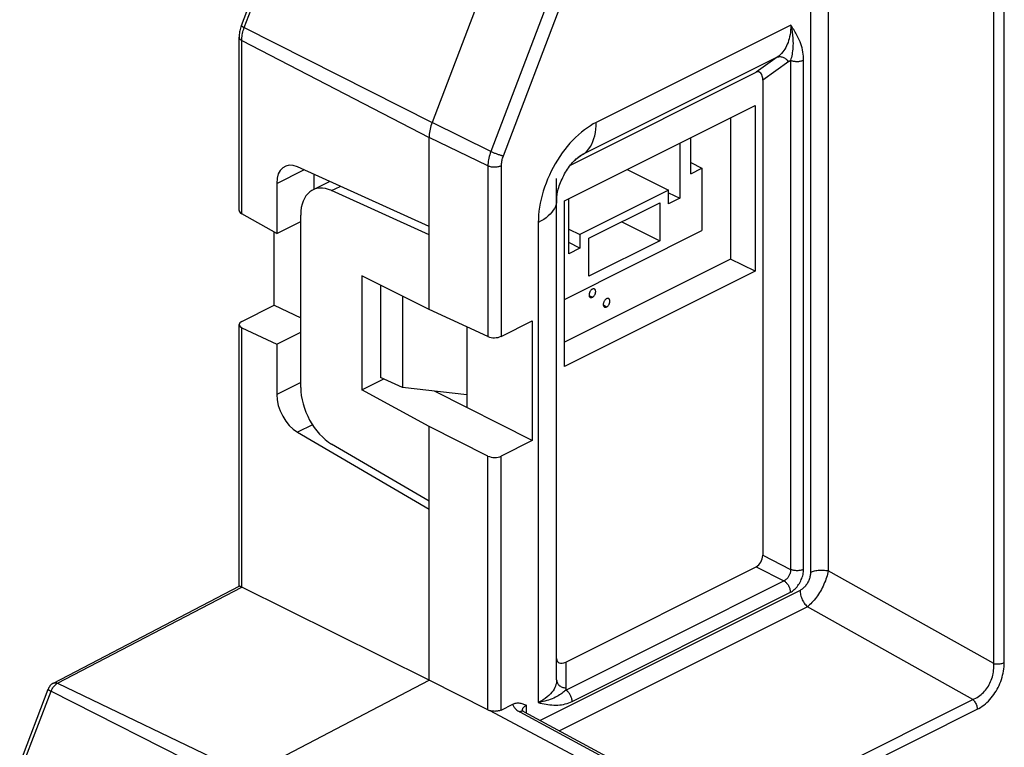
# Model space of a CAD drawing. Units: millimetres. Extents: x -27 to 27, y -56 to 55.
# Drawn here: x -27 to 5, y 4 to 28 of the extents above; entities that cross this region are included whole.
import ezdxf

# ---------------------------------------------------------------- set-up
doc = ezdxf.new("R2010")
doc.units = ezdxf.units.MM
doc.header["$LTSCALE"] = 16.335
doc.layers.get('0').update_dxf_attribs({"linetype": 'CONTINUOUS'})
doc.layers.add('IMPORT_IGES', color=7, linetype='CONTINUOUS')

msp = doc.modelspace()

# ---------------------------------------------------------------- linework, layer by layer
at = {"color": 7, "linetype": 'CONTINUOUS'}
for p, q in [((-10.492, 32.598), (-13.665, 24.281)), ((-19.75, 27.372), (-18.313, 31.14)), ((-19.822, 21.479), (-19.822, 27.001)), ((-9.257, 22.916), (-3.325, 25.882)), ((-3.117, 25.627), (-3.117, 10.483)), ((-9.446, 21.782), (-3.365, 24.822)), ((-3.365, 24.822), (-3.365, 19.54)), ((-4.143, 24.434), (-4.143, 19.929)), ((-13.759, 18.324), (-13.759, 23.801)), ((-9.008, 23.166), (-9.008, 23.166)), ((-13.759, 20.962), (-17.964, 22.864)), ((-17.436, 22.625), (-17.436, 22.151)), ((-18.623, 22.34), (-18.623, 20.743)), ((-17.476, 22.131), (-16.939, 22.4)), ((-9.694, 6.515), (-9.694, 22.5)), ((-13.759, 20.702), (-16.871, 22.11)), ((-9.446, 16.499), (-9.446, 21.782)), ((-18.623, 20.743), (-19.738, 21.369)), ((-18.623, 20.743), (-17.859, 21.125)), ((-17.859, 15.838), (-17.859, 21.324)), ((-18.708, 18.453), (-18.708, 20.791)), ((-4.143, 19.929), (-9.446, 17.277)), ((-3.365, 19.54), (-4.143, 19.929)), ((-3.365, 19.54), (-9.446, 16.499)), ((-15.913, 19.392), (-15.913, 15.755)), ((-13.759, 18.324), (-15.913, 19.392)), ((-15.315, 19.095), (-15.315, 16.156)), ((-14.608, 18.745), (-14.608, 15.833)), ((-19.734, 17.94), (-18.708, 18.453)), ((-18.708, 18.453), (-17.859, 18.058)), ((-11.885, 17.458), (-13.759, 18.324)), ((-11.465, 17.464), (-10.471, 17.961)), ((-10.471, 17.961), (-10.471, 14.142)), ((-19.822, 9.495), (-19.822, 17.837)), ((-19.738, 17.739), (-18.623, 17.21)), ((-18.623, 17.21), (-17.859, 17.592)), ((-12.557, 17.769), (-12.557, 15.194)), ((-18.623, 17.21), (-18.623, 15.612)), ((-15.913, 15.755), (-15.208, 16.107)), ((-14.608, 15.833), (-15.315, 16.156)), ((-13.759, 14.593), (-15.913, 15.755)), ((-12.557, 15.596), (-14.608, 15.833)), ((-10.471, 14.142), (-13.594, 15.716)), ((-13.759, 6.499), (-13.759, 14.593)), ((-11.885, 13.648), (-13.759, 14.593)), ((-17.964, 14.407), (-13.759, 11.955)), ((-10.471, 14.142), (-11.465, 13.646)), ((-13.759, 12.215), (-16.871, 14.029)), ((-9.401, 7.082), (-3.329, 10.118)), ((-25.743, 6.411), (-19.821, 9.498)), ((-19.529, 3.491), (-13.759, 6.499)), ((-11.885, 5.555), (-13.759, 6.499)), ((-26.822, 3.837), (-25.914, 6.215)), ((-11.465, 5.552), (-11.093, 5.738)), ((-7.672, 3.328), (-11.838, 5.536)), ((-11.465, 5.552), (-11.481, 5.544)), ((-10.734, 5.499), (-7.111, 3.545))]:
    msp.add_line(p, q, dxfattribs=at)
at = {"color": 253, "linetype": 'CONTINUOUS'}
for p, q in [((-8.631, 31.647), (-11.795, 23.355)), ((-8.239, 31.505), (-11.403, 23.212)), ((-1.597, 31.231), (-1.597, 9.94)), ((-1.032, 31.273), (-1.032, 9.99)), ((-19.658, 27.305), (-18.22, 31.073)), ((4.247, 7.034), (4.247, 29.96)), ((4.586, 7.064), (4.586, 29.989)), ((-2.225, 27.388), (-8.43, 24.285)), ((-19.658, 27.305), (-13.665, 24.281)), ((-19.738, 21.369), (-19.738, 26.897)), ((-19.738, 26.897), (-13.759, 23.801)), ((-2.656, 26.362), (-8.844, 23.267)), ((-2.656, 26.362), (-3.325, 25.882)), ((-2.289, 26.221), (-3.117, 25.627)), ((-1.815, 10.037), (-1.815, 26.271)), ((-11.795, 23.355), (-13.665, 24.281)), ((-11.885, 22.896), (-13.759, 23.801)), ((-8.844, 23.267), (-9.113, 23.076)), ((-18.623, 22.34), (-17.76, 22.772)), ((-11.885, 22.896), (-11.885, 17.458)), ((-11.465, 22.898), (-11.465, 17.464)), ((-16.871, 22.11), (-16.598, 22.246)), ((-10.279, 21.095), (-10.279, 5.788)), ((-19.738, 9.467), (-19.738, 17.739)), ((-17.859, 15.995), (-18.623, 15.612)), ((-17.484, 14.647), (-17.964, 14.407)), ((-11.885, 5.555), (-11.885, 13.648)), ((-11.465, 5.552), (-11.465, 13.646)), ((-3.117, 10.483), (-2.232, 10.034)), ((-3.329, 10.118), (-2.444, 9.668)), ((4.247, 7.034), (-1.032, 9.99)), ((-25.611, 6.404), (-19.738, 9.467)), ((-9.406, 6.187), (-2.444, 9.668)), ((-1.93, 9.367), (-10.22, 5.222)), ((-9.2, 5.825), (-2.239, 9.306)), ((-1.697, 8.844), (-9.605, 4.89)), ((3.582, 5.888), (-1.697, 8.844)), ((-9.401, 7.082), (-9.401, 6.259)), ((-25.611, 6.404), (-19.529, 3.491)), ((-26.729, 3.77), (-25.821, 6.148)), ((-25.821, 6.148), (-19.829, 3.125)), ((-10.654, 5.463), (-10.654, 5.702)), ((-6.267, 0.963), (3.582, 5.888)), ((-10.873, 5.493), (-7.25, 3.539)), ((-10.654, 5.456), (-10.654, 5.463)), ((-6.128, 0.649), (3.722, 5.574))]:
    msp.add_line(p, q, dxfattribs=at)
at = {"color": 7, "linetype": 'CONTINUOUS'}
for points in [[(-19.75, 27.372), (-19.765, 27.331), (-19.778, 27.291), (-19.789, 27.25), (-19.799, 27.208), (-19.807, 27.167), (-19.814, 27.125), (-19.818, 27.084), (-19.821, 27.042), (-19.822, 27.001)], [(-13.665, 24.281), (-13.684, 24.227), (-13.702, 24.173), (-13.717, 24.119), (-13.73, 24.064), (-13.74, 24.01), (-13.749, 23.957), (-13.755, 23.904), (-13.758, 23.852), (-13.759, 23.801)], [(-9.694, 21.802), (-9.693, 21.827), (-9.692, 21.857), (-9.689, 21.89), (-9.685, 21.927), (-9.68, 21.966), (-9.673, 22.009), (-9.664, 22.055), (-9.653, 22.102), (-9.641, 22.152), (-9.626, 22.204), (-9.609, 22.257), (-9.59, 22.311), (-9.57, 22.366), (-9.547, 22.421), (-9.523, 22.477), (-9.496, 22.532), (-9.469, 22.587), (-9.44, 22.641), (-9.409, 22.693), (-9.378, 22.744), (-9.346, 22.793), (-9.313, 22.841), (-9.28, 22.885), (-9.248, 22.928), (-9.215, 22.967), (-9.183, 23.004), (-9.152, 23.037), (-9.122, 23.067), (-9.094, 23.094), (-9.068, 23.118), (-9.044, 23.138), (-9.022, 23.155), (-9.008, 23.166)], [(-13.759, 6.499), (-19.754, 9.475), (-19.769, 9.482), (-19.782, 9.487), (-19.793, 9.491), (-19.802, 9.495), (-19.809, 9.497), (-19.814, 9.498), (-19.818, 9.499), (-19.821, 9.498)], [(-25.743, 6.411), (-25.768, 6.396), (-25.791, 6.38), (-25.814, 6.362), (-25.835, 6.341), (-25.855, 6.318), (-25.873, 6.294), (-25.889, 6.269), (-25.902, 6.243), (-25.914, 6.215)], [(-11.093, 5.738), (-11.067, 5.75), (-11.04, 5.76), (-11.013, 5.767), (-10.984, 5.773), (-10.956, 5.777), (-10.927, 5.778), (-10.897, 5.777), (-10.867, 5.773), (-10.837, 5.768), (-10.807, 5.761), (-10.777, 5.752), (-10.747, 5.741), (-10.716, 5.729), (-10.685, 5.716), (-10.654, 5.702)], [(-11.481, 5.544), (-11.499, 5.537), (-11.517, 5.531), (-11.537, 5.525), (-11.557, 5.521), (-11.578, 5.517), (-11.6, 5.514), (-11.622, 5.511), (-11.644, 5.51), (-11.667, 5.509), (-11.689, 5.51), (-11.712, 5.511), (-11.734, 5.513), (-11.756, 5.516), (-11.777, 5.519), (-11.798, 5.524), (-11.818, 5.529), (-11.838, 5.535)], [(-10.734, 5.499), (-10.751, 5.509), (-10.768, 5.52), (-10.781, 5.529), (-10.791, 5.538), (-10.799, 5.545), (-10.802, 5.548)]]:
    msp.add_lwpolyline(points, dxfattribs=at)
at = {"color": 253, "linetype": 'CONTINUOUS'}
for points in [[(-19.75, 27.372), (-19.751, 27.371), (-19.75, 27.367), (-19.748, 27.363), (-19.743, 27.358), (-19.736, 27.352), (-19.728, 27.345), (-19.717, 27.338), (-19.705, 27.33), (-19.691, 27.322), (-19.675, 27.314), (-19.658, 27.305)], [(-2.225, 27.388), (-2.226, 27.307), (-2.231, 27.229), (-2.239, 27.155), (-2.249, 27.084), (-2.262, 27.017), (-2.277, 26.953), (-2.295, 26.892), (-2.314, 26.834), (-2.336, 26.778), (-2.36, 26.724), (-2.386, 26.673), (-2.415, 26.623), (-2.447, 26.575), (-2.481, 26.529), (-2.519, 26.484), (-2.56, 26.441), (-2.606, 26.4), (-2.656, 26.362)], [(-2.225, 27.388), (-2.214, 27.338), (-2.204, 27.289), (-2.194, 27.239), (-2.186, 27.19), (-2.178, 27.14), (-2.172, 27.091), (-2.166, 27.042), (-2.162, 26.993), (-2.158, 26.945)], [(-2.02, 27.043), (-2.042, 27.085), (-2.064, 27.125), (-2.087, 27.165), (-2.11, 27.204), (-2.133, 27.242), (-2.156, 27.279), (-2.179, 27.316), (-2.202, 27.352), (-2.225, 27.388)], [(-19.738, 26.897), (-19.737, 26.94), (-19.734, 26.984), (-19.729, 27.029), (-19.722, 27.074), (-19.713, 27.12), (-19.702, 27.166), (-19.689, 27.213), (-19.674, 27.259), (-19.658, 27.305)], [(-1.815, 26.271), (-1.816, 26.335), (-1.821, 26.399), (-1.828, 26.463), (-1.838, 26.528), (-1.851, 26.593), (-1.866, 26.658), (-1.885, 26.722), (-1.907, 26.787), (-1.931, 26.851), (-1.958, 26.915), (-1.987, 26.979), (-2.02, 27.043)], [(-19.822, 27.001), (-19.821, 26.989), (-19.818, 26.976), (-19.813, 26.964), (-19.805, 26.951), (-19.796, 26.939), (-19.784, 26.928), (-19.771, 26.917), (-19.755, 26.906), (-19.738, 26.897)], [(-2.158, 26.945), (-2.155, 26.873), (-2.154, 26.804), (-2.155, 26.739), (-2.158, 26.677), (-2.163, 26.617), (-2.169, 26.561), (-2.177, 26.507), (-2.186, 26.455), (-2.196, 26.405), (-2.207, 26.357), (-2.219, 26.311), (-2.232, 26.267)], [(-2.655, 26.362), (-2.633, 26.371), (-2.61, 26.377), (-2.585, 26.381), (-2.559, 26.381), (-2.533, 26.379), (-2.507, 26.374), (-2.48, 26.365), (-2.454, 26.354), (-2.429, 26.341), (-2.404, 26.325), (-2.38, 26.306), (-2.358, 26.285), (-2.337, 26.263), (-2.318, 26.238), (-2.301, 26.213)], [(-2.232, 26.269), (-2.232, 10.014), (-2.233, 9.993), (-2.235, 9.972), (-2.239, 9.951), (-2.244, 9.93), (-2.25, 9.909), (-2.257, 9.888), (-2.266, 9.867), (-2.275, 9.847), (-2.285, 9.827), (-2.296, 9.808), (-2.308, 9.789), (-2.321, 9.771), (-2.335, 9.755), (-2.349, 9.739), (-2.364, 9.724), (-2.379, 9.71), (-2.395, 9.698), (-2.411, 9.686), (-2.427, 9.677), (-2.444, 9.668)], [(-2.232, 26.269), (-2.243, 26.259), (-2.254, 26.249), (-2.265, 26.239), (-2.277, 26.23), (-2.289, 26.221)], [(-2.232, 26.267), (-2.212, 26.259), (-2.191, 26.252), (-2.169, 26.245), (-2.146, 26.239), (-2.123, 26.235), (-2.098, 26.231), (-2.073, 26.229), (-2.047, 26.227), (-2.022, 26.227), (-1.996, 26.228), (-1.971, 26.23), (-1.946, 26.233), (-1.922, 26.237), (-1.898, 26.242), (-1.876, 26.248), (-1.854, 26.255), (-1.834, 26.262), (-1.815, 26.271)], [(-8.43, 24.285), (-8.525, 24.235), (-8.619, 24.179), (-8.714, 24.116), (-8.809, 24.047), (-8.904, 23.973), (-8.997, 23.893), (-9.089, 23.807), (-9.18, 23.716), (-9.268, 23.62), (-9.354, 23.52), (-9.437, 23.416), (-9.518, 23.309), (-9.594, 23.198), (-9.668, 23.084), (-9.738, 22.968), (-9.805, 22.849), (-9.867, 22.727), (-9.926, 22.603), (-9.981, 22.478), (-10.032, 22.35), (-10.079, 22.221), (-10.121, 22.092), (-10.158, 21.962), (-10.191, 21.833), (-10.218, 21.705), (-10.24, 21.578), (-10.258, 21.454), (-10.27, 21.332), (-10.277, 21.212), (-10.279, 21.095)], [(-8.844, 23.267), (-8.781, 23.318), (-8.722, 23.377), (-8.668, 23.442), (-8.619, 23.514), (-8.576, 23.592), (-8.538, 23.676), (-8.505, 23.766), (-8.478, 23.861), (-8.457, 23.961), (-8.442, 24.065), (-8.433, 24.173), (-8.43, 24.285)], [(-11.795, 23.355), (-11.813, 23.303), (-11.83, 23.251), (-11.844, 23.199), (-11.857, 23.147), (-11.867, 23.096), (-11.875, 23.045), (-11.881, 22.994), (-11.884, 22.945), (-11.885, 22.896)], [(-11.403, 23.212), (-11.419, 23.216), (-11.437, 23.22), (-11.457, 23.226), (-11.477, 23.231), (-11.499, 23.238), (-11.521, 23.245), (-11.544, 23.253), (-11.568, 23.261), (-11.592, 23.269), (-11.616, 23.278), (-11.641, 23.288), (-11.665, 23.297), (-11.688, 23.307), (-11.711, 23.316), (-11.734, 23.326), (-11.755, 23.336), (-11.775, 23.345), (-11.795, 23.355)], [(-8.844, 23.267), (-8.889, 23.243), (-8.934, 23.216), (-8.979, 23.187), (-9.008, 23.166)], [(-11.403, 23.212), (-11.415, 23.177), (-11.427, 23.141), (-11.437, 23.106), (-11.445, 23.07), (-11.452, 23.035), (-11.458, 22.999), (-11.461, 22.965), (-11.464, 22.931), (-11.465, 22.898)], [(-11.465, 22.898), (-11.484, 22.889), (-11.504, 22.881), (-11.526, 22.874), (-11.549, 22.868), (-11.573, 22.863), (-11.597, 22.859), (-11.623, 22.856), (-11.648, 22.855), (-11.674, 22.854), (-11.7, 22.854), (-11.726, 22.856), (-11.751, 22.859), (-11.776, 22.862), (-11.8, 22.867), (-11.823, 22.873), (-11.845, 22.88), (-11.866, 22.887), (-11.885, 22.896)], [(-9.694, 21.802), (-9.698, 21.737), (-9.711, 21.672), (-9.732, 21.607), (-9.762, 21.543), (-9.8, 21.481), (-9.846, 21.42), (-9.9, 21.36), (-9.962, 21.302), (-10.031, 21.247), (-10.107, 21.194), (-10.19, 21.143), (-10.279, 21.095)], [(-2.239, 9.306), (-2.207, 9.324), (-2.175, 9.344), (-2.144, 9.366), (-2.114, 9.392), (-2.084, 9.42), (-2.055, 9.45), (-2.027, 9.482), (-2, 9.516), (-1.975, 9.552), (-1.951, 9.589), (-1.928, 9.628), (-1.907, 9.667), (-1.889, 9.708), (-1.872, 9.749), (-1.857, 9.791), (-1.844, 9.833), (-1.834, 9.875), (-1.826, 9.916), (-1.82, 9.957), (-1.816, 9.997), (-1.815, 10.037)], [(-1.815, 10.037), (-1.834, 10.029), (-1.854, 10.021), (-1.876, 10.014), (-1.898, 10.008), (-1.922, 10.003), (-1.946, 9.999), (-1.971, 9.996), (-1.996, 9.994), (-2.022, 9.993), (-2.047, 9.994), (-2.073, 9.995), (-2.098, 9.998), (-2.123, 10.001), (-2.146, 10.006), (-2.169, 10.011), (-2.191, 10.018), (-2.212, 10.025), (-2.232, 10.034)], [(-1.597, 9.94), (-1.598, 9.912), (-1.6, 9.884), (-1.604, 9.855), (-1.608, 9.826), (-1.615, 9.797), (-1.622, 9.768), (-1.631, 9.74), (-1.641, 9.711), (-1.652, 9.683), (-1.664, 9.656), (-1.678, 9.629), (-1.692, 9.602), (-1.708, 9.577), (-1.724, 9.552), (-1.742, 9.528), (-1.76, 9.505), (-1.779, 9.484), (-1.799, 9.463), (-1.82, 9.444), (-1.841, 9.425), (-1.862, 9.409), (-1.884, 9.393), (-1.907, 9.38), (-1.93, 9.367)], [(-1.032, 9.99), (-1.042, 9.939), (-1.055, 9.886), (-1.069, 9.833), (-1.085, 9.778), (-1.103, 9.724), (-1.123, 9.669), (-1.145, 9.614), (-1.169, 9.559), (-1.194, 9.505), (-1.221, 9.451), (-1.249, 9.398), (-1.278, 9.345), (-1.309, 9.294), (-1.341, 9.244), (-1.374, 9.195), (-1.408, 9.148), (-1.442, 9.102), (-1.477, 9.059), (-1.513, 9.017), (-1.55, 8.978), (-1.586, 8.94), (-1.623, 8.906), (-1.66, 8.874), (-1.697, 8.844)], [(-1.597, 9.94), (-1.567, 9.954), (-1.535, 9.967), (-1.501, 9.978), (-1.466, 9.988), (-1.428, 9.996), (-1.39, 10.003), (-1.351, 10.008), (-1.31, 10.011), (-1.27, 10.013), (-1.229, 10.014), (-1.189, 10.012), (-1.148, 10.009), (-1.109, 10.004), (-1.07, 9.998), (-1.032, 9.99)], [(-2.444, 9.668), (-2.426, 9.657), (-2.408, 9.645), (-2.39, 9.631), (-2.373, 9.615), (-2.357, 9.598), (-2.341, 9.579), (-2.326, 9.559), (-2.312, 9.538), (-2.298, 9.516), (-2.286, 9.494), (-2.276, 9.471), (-2.266, 9.447), (-2.258, 9.423), (-2.251, 9.399), (-2.246, 9.375), (-2.242, 9.352), (-2.24, 9.329), (-2.239, 9.306)], [(-1.93, 9.367), (-1.928, 9.332), (-1.925, 9.295), (-1.919, 9.257), (-1.911, 9.22), (-1.901, 9.181), (-1.888, 9.143), (-1.874, 9.106), (-1.857, 9.069), (-1.839, 9.032), (-1.819, 8.997), (-1.797, 8.963), (-1.774, 8.931), (-1.749, 8.9), (-1.724, 8.871), (-1.697, 8.844)], [(3.582, 5.888), (3.628, 5.907), (3.674, 5.93), (3.718, 5.954), (3.761, 5.982), (3.802, 6.011), (3.843, 6.043), (3.881, 6.077), (3.918, 6.113), (3.953, 6.15), (3.987, 6.19), (4.019, 6.23), (4.049, 6.273), (4.077, 6.317), (4.103, 6.362), (4.127, 6.409), (4.15, 6.456), (4.17, 6.505), (4.188, 6.555), (4.204, 6.606), (4.218, 6.658), (4.229, 6.71), (4.239, 6.764), (4.245, 6.818), (4.25, 6.872), (4.251, 6.926), (4.25, 6.98), (4.247, 7.034)], [(3.722, 5.574), (3.776, 5.603), (3.829, 5.635), (3.88, 5.67), (3.931, 5.708), (3.981, 5.749), (4.03, 5.792), (4.077, 5.838), (4.122, 5.886), (4.165, 5.937), (4.207, 5.989), (4.247, 6.043), (4.285, 6.098), (4.321, 6.156), (4.355, 6.215), (4.387, 6.275), (4.417, 6.337), (4.445, 6.4), (4.471, 6.463), (4.494, 6.528), (4.515, 6.594), (4.533, 6.66), (4.549, 6.728), (4.562, 6.795), (4.572, 6.863), (4.58, 6.93), (4.584, 6.997), (4.586, 7.064)], [(4.247, 7.034), (4.275, 7.028), (4.304, 7.024), (4.334, 7.021), (4.365, 7.02), (4.395, 7.02), (4.426, 7.022), (4.455, 7.026), (4.484, 7.031), (4.512, 7.037), (4.538, 7.045), (4.563, 7.054), (4.586, 7.064)], [(-25.821, 6.148), (-25.81, 6.176), (-25.797, 6.203), (-25.783, 6.229), (-25.767, 6.254), (-25.751, 6.279), (-25.733, 6.302), (-25.714, 6.323), (-25.694, 6.343), (-25.674, 6.362), (-25.654, 6.378), (-25.633, 6.392), (-25.611, 6.404)], [(-25.743, 6.411), (-25.731, 6.416), (-25.715, 6.421), (-25.699, 6.423), (-25.683, 6.423), (-25.666, 6.422), (-25.648, 6.418), (-25.63, 6.412), (-25.611, 6.404)], [(-9.694, 6.515), (-9.696, 6.463), (-9.703, 6.412), (-9.715, 6.361), (-9.732, 6.312), (-9.752, 6.265), (-9.777, 6.216), (-9.809, 6.167), (-9.846, 6.117), (-9.889, 6.068), (-9.939, 6.017), (-9.996, 5.968), (-10.059, 5.92), (-10.127, 5.874), (-10.2, 5.83), (-10.279, 5.788)], [(-9.694, 6.515), (-9.692, 6.489), (-9.687, 6.463), (-9.679, 6.437), (-9.668, 6.413), (-9.655, 6.389), (-9.638, 6.367), (-9.619, 6.346), (-9.597, 6.327), (-9.573, 6.31), (-9.548, 6.296), (-9.521, 6.283), (-9.492, 6.273), (-9.462, 6.266), (-9.432, 6.261), (-9.401, 6.259)], [(-25.914, 6.215), (-25.915, 6.214), (-25.914, 6.21), (-25.912, 6.206), (-25.907, 6.201), (-25.9, 6.195), (-25.892, 6.188), (-25.881, 6.181), (-25.869, 6.174), (-25.854, 6.165), (-25.839, 6.157), (-25.821, 6.148)], [(-9.405, 6.187), (-9.433, 6.16), (-9.463, 6.134), (-9.495, 6.107), (-9.529, 6.081), (-9.565, 6.056), (-9.603, 6.031), (-9.644, 6.006), (-9.688, 5.982), (-9.735, 5.958), (-9.785, 5.934), (-9.839, 5.912), (-9.897, 5.89)], [(-9.401, 6.259), (-9.401, 6.247), (-9.401, 6.235), (-9.402, 6.223), (-9.403, 6.211), (-9.404, 6.199), (-9.406, 6.187)], [(-9.2, 5.825), (-9.201, 5.848), (-9.203, 5.871), (-9.207, 5.895), (-9.213, 5.918), (-9.219, 5.942), (-9.228, 5.966), (-9.237, 5.99), (-9.248, 6.013), (-9.26, 6.036), (-9.273, 6.057), (-9.287, 6.078), (-9.302, 6.098), (-9.318, 6.117), (-9.335, 6.134), (-9.352, 6.15), (-9.369, 6.164), (-9.387, 6.177), (-9.405, 6.187)], [(-11.093, 5.738), (-11.087, 5.716), (-11.08, 5.694), (-11.07, 5.673), (-11.057, 5.652), (-11.043, 5.631), (-11.026, 5.61), (-11.007, 5.59), (-10.985, 5.57), (-10.961, 5.55), (-10.934, 5.531), (-10.905, 5.512), (-10.873, 5.493)], [(-10.654, 5.702), (-10.678, 5.689), (-10.7, 5.675), (-10.721, 5.661), (-10.739, 5.645), (-10.754, 5.629), (-10.768, 5.613), (-10.779, 5.597)], [(-9.897, 5.89), (-9.951, 5.871), (-10.008, 5.853), (-10.069, 5.835), (-10.135, 5.819), (-10.205, 5.803), (-10.279, 5.788)], [(-10.279, 5.788), (-10.215, 5.773), (-10.152, 5.759), (-10.091, 5.747), (-10.031, 5.736), (-9.972, 5.727), (-9.915, 5.719)], [(-9.915, 5.719), (-9.849, 5.712), (-9.785, 5.708), (-9.721, 5.707), (-9.659, 5.708), (-9.597, 5.713), (-9.537, 5.72), (-9.478, 5.73), (-9.419, 5.744), (-9.363, 5.76), (-9.307, 5.779), (-9.253, 5.801), (-9.2, 5.825)], [(3.582, 5.888), (3.602, 5.868), (3.621, 5.846), (3.639, 5.822), (3.655, 5.796), (3.67, 5.77), (3.683, 5.742), (3.695, 5.714), (3.705, 5.686), (3.712, 5.657), (3.717, 5.629), (3.721, 5.601), (3.722, 5.574)], [(-10.734, 5.499), (-10.746, 5.505), (-10.765, 5.511), (-10.785, 5.513), (-10.806, 5.513), (-10.828, 5.509), (-10.85, 5.503), (-10.873, 5.493)], [(-10.779, 5.597), (-10.787, 5.58), (-10.794, 5.564), (-10.798, 5.548), (-10.799, 5.544)]]:
    msp.add_lwpolyline(points, dxfattribs=at)
at = {"color": 7, "linetype": 'CONTINUOUS'}
for centre, major_axis, ratio, start_param, end_param in [((-3.33, 25.512), (0.086, 0.382), 0.507288, -1.1532, 0.392917), ((-17.928, 21.98), (-0.435, 0.901), 0.601612, 5.659055, 7.177492), ((-16.816, 20.784), (-0.652, 1.351), 0.601612, -0.62413, 0.894306), ((-19.522, 21.473), (0.3, -0.009), 0.521057, -3.126385, -2.35835), ((-19.522, 17.843), (0.3, 0.008), 0.478332, 8.626115, 10.179458), ((-11.677, 17.566), (0.3, 0.004), 0.489238, -2.345616, -0.792273), ((-16.816, 15.298), (-0.652, 1.351), 0.601612, 0.894306, 2.412743), ((-17.928, 15.253), (-0.435, 0.901), 0.601612, 0.894306, 2.412743), ((-11.677, 13.756), (0.3, -0.004), 0.51061, -2.331358, -0.778015), ((-3.33, 10.378), (0.134, 0.268), 0.613104, -2.456533, -0.886955), ((-9.394, 7.346), (0.26, 0.265), 0.565222, 2.617928, 4.164044), ((-11.677, 5.668), (0.3, 0), 0.52138, -2.33874, -2.138117)]:
    msp.add_ellipse(centre, major_axis=major_axis, ratio=ratio, start_param=start_param, end_param=end_param, dxfattribs=at)
at = {"layer": 'IMPORT_IGES', "color": 7, "linetype": 'CONTINUOUS'}
for p, q in [((-5.769, 23.62), (-5.769, 21.866)), ((-5.416, 22.649), (-5.416, 23.797)), ((-5.416, 23.003), (-5.062, 22.826)), ((-7.444, 22.783), (-6.123, 22.123)), ((-5.416, 22.649), (-5.062, 22.826)), ((-5.062, 22.826), (-5.062, 20.834)), ((-6.123, 22.123), (-8.951, 20.708)), ((-6.123, 21.69), (-6.123, 22.123)), ((-6.123, 22.043), (-5.769, 21.866)), ((-9.305, 20.099), (-9.305, 21.853)), ((-8.668, 20.59), (-6.406, 21.721)), ((-6.406, 21.721), (-6.406, 20.509)), ((-5.769, 21.866), (-6.123, 21.69)), ((-7.618, 21.115), (-6.406, 20.509)), ((-9.446, 18.642), (-5.062, 20.834)), ((-9.305, 20.885), (-8.951, 20.708)), ((-8.951, 20.275), (-9.305, 20.452)), ((-8.951, 20.708), (-8.951, 20.275)), ((-8.668, 19.378), (-8.668, 20.59)), ((-6.406, 20.509), (-8.668, 19.378)), ((-8.951, 20.275), (-9.305, 20.099))]:
    msp.add_line(p, q, dxfattribs=at)
at = {"layer": 'IMPORT_IGES', "color": 253, "linetype": 'CONTINUOUS'}
for p, q in [((-8.554, 18.709), (-8.658, 18.76)), ((-8.1, 18.403), (-8.204, 18.455))]:
    msp.add_line(p, q, dxfattribs=at)
at = {"layer": 'IMPORT_IGES', "color": 7, "linetype": 'CONTINUOUS'}
for points in [[(-8.554, 18.968), (-8.567, 18.961), (-8.579, 18.952), (-8.591, 18.942), (-8.602, 18.931), (-8.613, 18.918), (-8.623, 18.904), (-8.631, 18.889), (-8.639, 18.874), (-8.646, 18.858), (-8.651, 18.842), (-8.656, 18.825), (-8.659, 18.809), (-8.66, 18.794), (-8.66, 18.778), (-8.659, 18.764), (-8.656, 18.751), (-8.652, 18.739)], [(-8.487, 18.973), (-8.495, 18.976), (-8.506, 18.978), (-8.518, 18.979), (-8.529, 18.977), (-8.542, 18.974), (-8.554, 18.968)], [(-8.554, 18.709), (-8.542, 18.716), (-8.529, 18.725), (-8.518, 18.735), (-8.507, 18.746), (-8.496, 18.759), (-8.486, 18.773), (-8.477, 18.788), (-8.469, 18.803), (-8.463, 18.819), (-8.457, 18.835), (-8.453, 18.852), (-8.45, 18.868), (-8.448, 18.883), (-8.448, 18.898), (-8.45, 18.913), (-8.453, 18.926), (-8.457, 18.938), (-8.462, 18.949), (-8.469, 18.958), (-8.477, 18.966), (-8.486, 18.972), (-8.487, 18.973)], [(-8.652, 18.739), (-8.646, 18.728), (-8.64, 18.719), (-8.632, 18.711), (-8.623, 18.705), (-8.621, 18.704)], [(-8.621, 18.704), (-8.613, 18.701), (-8.602, 18.699), (-8.591, 18.698), (-8.579, 18.7), (-8.567, 18.703), (-8.554, 18.709)], [(-8.1, 18.663), (-8.113, 18.656), (-8.125, 18.647), (-8.137, 18.637), (-8.148, 18.625), (-8.159, 18.612), (-8.169, 18.598), (-8.177, 18.584), (-8.185, 18.568), (-8.192, 18.552), (-8.198, 18.536), (-8.202, 18.52), (-8.205, 18.504), (-8.206, 18.488), (-8.206, 18.473), (-8.205, 18.459), (-8.202, 18.445), (-8.198, 18.433)], [(-8.033, 18.667), (-8.042, 18.67), (-8.052, 18.673), (-8.064, 18.673), (-8.075, 18.672), (-8.088, 18.668), (-8.1, 18.663)], [(-8.1, 18.403), (-8.088, 18.41), (-8.076, 18.419), (-8.064, 18.429), (-8.053, 18.441), (-8.042, 18.454), (-8.032, 18.468), (-8.023, 18.482), (-8.015, 18.498), (-8.009, 18.513), (-8.003, 18.53), (-7.999, 18.546), (-7.996, 18.562), (-7.995, 18.578), (-7.995, 18.593), (-7.996, 18.607), (-7.999, 18.62), (-8.003, 18.633), (-8.008, 18.643), (-8.015, 18.653), (-8.023, 18.66), (-8.032, 18.666), (-8.033, 18.667)], [(-8.198, 18.433), (-8.193, 18.423), (-8.186, 18.413), (-8.178, 18.406), (-8.169, 18.4), (-8.168, 18.399)], [(-8.168, 18.399), (-8.159, 18.396), (-8.148, 18.393), (-8.137, 18.393), (-8.125, 18.394), (-8.113, 18.398), (-8.1, 18.403)]]:
    msp.add_lwpolyline(points, dxfattribs=at)

doc.saveas('drawing.dxf')
